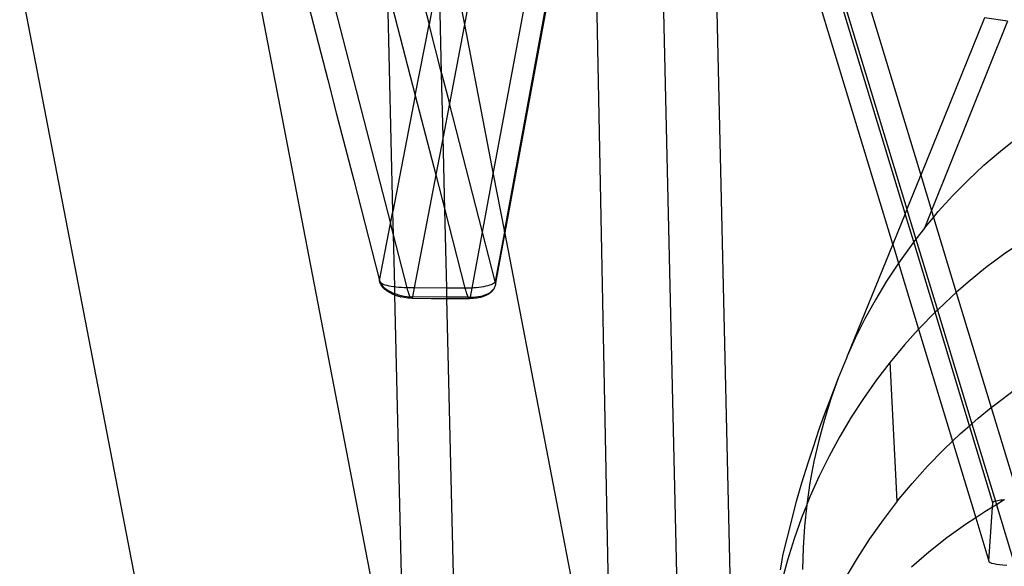
# Model space of a CAD drawing. Extents: x -498 to 535, y -321 to 346.
# Drawn here: x -38 to -16, y -98 to -86 of the extents above; entities that cross this region are included whole.
import ezdxf

# ---------------------------------------------------------------- set-up
doc = ezdxf.new("R2010")
doc.units = 0
doc.layers.get('0').update_dxf_attribs({"linetype": 'CONTINUOUS'})

msp = doc.modelspace()

# ---------------------------------------------------------------- linework, layer by layer
for p, q in [((-23.711, -72.51), (-22.929, -106.33)), ((-21.757, -104.064), (-22.379, -76.9)), ((-18.162, -90.796), (-22.379, -76.9)), ((-26.38, -77.428), (-27.97, -85.767)), ((-27.309, -89.195), (-25.121, -77.438)), ((-25.049, -79.728), (-27.259, -91.685)), ((-27.055, -90.511), (-25.05, -79.639)), ((-24.58, -103.281), (-25.049, -79.728)), ((-29.408, -83.338), (-28.781, -85.769)), ((-31.325, -83.876), (-29.663, -90.325)), ((-28.375, -83.667), (-27.97, -85.767)), ((-29.698, -100.545), (-32.849, -84.214)), ((-17.879, -90.095), (-19.667, -84.202)), ((-19.596, -84.211), (-17.84, -89.998)), ((-38.155, -84.775), (-34.801, -102.142)), ((-31.692, -84.736), (-31.1, -87.033)), ((-28.551, -84.575), (-28.781, -85.769)), ((-28.495, -86.878), (-28.551, -84.575)), ((-29.609, -90.046), (-29.733, -84.922)), ((-29.733, -84.922), (-29.096, -87.393)), ((-18.725, -85.25), (-17.522, -89.215)), ((-16.062, -85.616), (-17.522, -89.215)), ((-15.53, -85.689), (-16.062, -85.616)), ((-29.096, -87.393), (-28.781, -85.769)), ((-28.495, -86.878), (-28.781, -85.769)), ((-27.97, -85.767), (-28.315, -87.578)), ((-27.97, -85.767), (-27.309, -89.195)), ((-15.53, -85.689), (-17.276, -90.027)), ((-31.1, -87.033), (-30.901, -87.82)), ((-28.46, -88.34), (-28.495, -86.878)), ((-28.495, -86.878), (-28.315, -87.578)), ((-29.096, -87.393), (-29.609, -90.046)), ((-29.096, -87.393), (-28.627, -89.212)), ((-28.315, -87.578), (-28.46, -88.34)), ((-27.556, -90.522), (-28.315, -87.578)), ((-30.901, -87.82), (-30.507, -89.331)), ((-28.46, -88.34), (-28.627, -89.212)), ((-28.42, -90.012), (-28.46, -88.34)), ((-15.696, -88.664), (-15.307, -88.354)), ((-16.072, -88.989), (-15.696, -88.664)), ((-16.434, -89.329), (-16.072, -88.989)), ((-28.627, -89.212), (-29.119, -91.795)), ((-28.627, -89.212), (-28.42, -90.012)), ((-27.556, -90.522), (-27.309, -89.195)), ((-27.309, -89.195), (-27.055, -90.511)), ((-17.532, -89.247), (-17.84, -89.998)), ((-17.532, -89.247), (-17.521, -89.219)), ((-17.521, -89.219), (-17.522, -89.215)), ((-17.521, -89.219), (-17.276, -90.027)), ((-30.507, -89.331), (-29.915, -91.629)), ((-16.784, -89.683), (-16.434, -89.329)), ((-17.118, -90.051), (-16.784, -89.683)), ((-29.663, -90.325), (-29.609, -90.046)), ((-29.596, -90.584), (-29.609, -90.046)), ((-28.42, -90.012), (-27.958, -91.805)), ((-28.377, -91.801), (-28.42, -90.012)), ((-17.878, -90.098), (-18.162, -90.796)), ((-17.839, -90.001), (-17.879, -90.095)), ((-17.878, -90.098), (-17.879, -90.095)), ((-17.682, -90.746), (-17.878, -90.098)), ((-17.84, -89.998), (-17.839, -90.001)), ((-17.839, -90.001), (-17.633, -90.682)), ((-17.276, -90.027), (-17.438, -90.431)), ((-17.438, -90.431), (-17.229, -90.182)), ((-17.276, -90.027), (-17.229, -90.182)), ((-17.229, -90.182), (-17.118, -90.051)), ((-17.229, -90.182), (-16.707, -91.902)), ((-29.915, -91.629), (-29.663, -90.325)), ((-29.596, -90.584), (-29.663, -90.325)), ((-29.284, -91.794), (-29.596, -90.584)), ((-29.567, -91.776), (-29.596, -90.584)), ((-27.794, -91.801), (-27.556, -90.522)), ((-27.265, -91.65), (-27.556, -90.522)), ((-27.055, -90.511), (-27.265, -91.65)), ((-27.055, -90.511), (-25.19, -100.186)), ((-17.438, -90.431), (-17.633, -90.682)), ((-18.162, -90.796), (-19.204, -93.361)), ((-18.162, -90.796), (-18.031, -91.228)), ((-17.743, -90.824), (-18.031, -91.228)), ((-17.682, -90.746), (-17.743, -90.824)), ((-17.633, -90.682), (-17.682, -90.746)), ((-17.191, -92.354), (-17.682, -90.746)), ((-17.633, -90.682), (-17.14, -92.305)), ((-15.201, -90.742), (-15.623, -91.032)), ((-15.623, -91.032), (-16.034, -91.339)), ((-18.031, -91.228), (-18.304, -91.644)), ((-18.031, -91.228), (-17.571, -92.745)), ((-16.034, -91.339), (-16.433, -91.662)), ((-29.915, -91.629), (-29.903, -91.665)), ((-29.915, -91.645), (-29.915, -91.629)), ((-29.915, -91.645), (-29.912, -91.656)), ((-29.912, -91.656), (-29.91, -91.662)), ((-29.91, -91.662), (-29.908, -91.667)), ((-29.903, -91.665), (-29.908, -91.667)), ((-29.908, -91.667), (-29.907, -91.671)), ((-29.907, -91.671), (-29.905, -91.675)), ((-29.884, -91.72), (-29.905, -91.675)), ((-29.903, -91.665), (-29.898, -91.673)), ((-29.898, -91.673), (-29.896, -91.676)), ((-29.877, -91.691), (-29.896, -91.676)), ((-29.896, -91.676), (-29.884, -91.7)), ((-29.884, -91.7), (-29.859, -91.735)), ((-29.884, -91.72), (-29.881, -91.726)), ((-29.881, -91.726), (-29.878, -91.73)), ((-29.848, -91.772), (-29.878, -91.73)), ((-29.852, -91.705), (-29.877, -91.691)), ((-29.859, -91.735), (-29.828, -91.769)), ((-29.821, -91.719), (-29.852, -91.705)), ((-29.848, -91.772), (-29.843, -91.778)), ((-29.828, -91.769), (-29.792, -91.802)), ((-29.785, -91.732), (-29.821, -91.719)), ((-29.743, -91.744), (-29.785, -91.732)), ((-29.697, -91.755), (-29.743, -91.744)), ((-29.647, -91.764), (-29.697, -91.755)), ((-29.593, -91.773), (-29.647, -91.764)), ((-29.567, -91.776), (-29.593, -91.773)), ((-27.531, -91.771), (-27.585, -91.78)), ((-27.481, -91.761), (-27.531, -91.771)), ((-27.435, -91.75), (-27.481, -91.761)), ((-27.394, -91.738), (-27.435, -91.75)), ((-27.358, -91.724), (-27.394, -91.738)), ((-27.327, -91.71), (-27.358, -91.724)), ((-27.303, -91.696), (-27.327, -91.71)), ((-27.284, -91.681), (-27.303, -91.696)), ((-27.271, -91.665), (-27.284, -91.681)), ((-27.279, -91.789), (-27.266, -91.756)), ((-27.265, -91.65), (-27.271, -91.665)), ((-27.265, -91.749), (-27.266, -91.756)), ((-27.259, -91.685), (-27.265, -91.65)), ((-27.264, -91.744), (-27.265, -91.749)), ((-27.26, -91.721), (-27.264, -91.744)), ((-27.259, -91.7), (-27.26, -91.721)), ((-27.259, -91.7), (-27.259, -91.685)), ((-18.304, -91.644), (-18.56, -92.07)), ((-16.433, -91.662), (-16.707, -91.902)), ((-29.798, -91.824), (-29.843, -91.778)), ((-29.798, -91.824), (-29.793, -91.828)), ((-29.738, -91.872), (-29.793, -91.828)), ((-29.792, -91.802), (-29.751, -91.833)), ((-29.751, -91.833), (-29.705, -91.862)), ((-29.674, -91.912), (-29.738, -91.872)), ((-29.705, -91.862), (-29.654, -91.889)), ((-29.603, -91.946), (-29.674, -91.912)), ((-29.654, -91.889), (-29.6, -91.914)), ((-29.563, -91.962), (-29.603, -91.946)), ((-29.6, -91.914), (-29.564, -91.927)), ((-29.535, -91.78), (-29.567, -91.776)), ((-29.564, -91.927), (-29.567, -91.776)), ((-29.564, -91.927), (-29.542, -91.935)), ((-29.563, -91.962), (-29.564, -91.927)), ((-29.526, -91.976), (-29.563, -91.962)), ((-29.357, -100.485), (-29.563, -91.962)), ((-29.542, -91.935), (-29.481, -91.954)), ((-29.475, -91.786), (-29.535, -91.78)), ((-29.445, -91.999), (-29.526, -91.976)), ((-29.481, -91.954), (-29.419, -91.97)), ((-29.413, -91.79), (-29.475, -91.786)), ((-29.445, -91.999), (-29.436, -92.001)), ((-29.419, -91.97), (-29.354, -91.983)), ((-29.349, -91.793), (-29.413, -91.79)), ((-29.354, -91.983), (-29.289, -91.992)), ((-29.284, -91.794), (-29.349, -91.793)), ((-29.289, -91.992), (-29.223, -91.998)), ((-29.274, -91.829), (-29.284, -91.794)), ((-29.119, -91.795), (-29.284, -91.794)), ((-29.265, -91.863), (-29.274, -91.829)), ((-29.255, -91.894), (-29.265, -91.863)), ((-29.245, -91.923), (-29.255, -91.894)), ((-29.235, -91.948), (-29.245, -91.923)), ((-29.226, -91.971), (-29.235, -91.948)), ((-29.217, -91.991), (-29.226, -91.971)), ((-29.223, -91.998), (-29.213, -91.998)), ((-29.213, -91.998), (-29.217, -91.991)), ((-29.213, -91.998), (-29.158, -92)), ((-29.208, -92.007), (-29.213, -91.998)), ((-29.119, -91.795), (-29.158, -92)), ((-28.377, -91.801), (-29.119, -91.795)), ((-28.373, -92.006), (-28.377, -91.801)), ((-27.958, -91.805), (-28.377, -91.801)), ((-27.893, -91.804), (-27.958, -91.805)), ((-27.958, -91.805), (-27.949, -91.84)), ((-27.949, -91.84), (-27.939, -91.873)), ((-27.939, -91.873), (-27.929, -91.904)), ((-27.929, -91.904), (-27.92, -91.933)), ((-27.92, -91.933), (-27.91, -91.959)), ((-27.91, -91.959), (-27.9, -91.981)), ((-27.9, -91.981), (-27.891, -92.001)), ((-27.828, -91.802), (-27.893, -91.804)), ((-27.833, -92.01), (-27.794, -91.801)), ((-27.794, -91.801), (-27.828, -91.802)), ((-27.764, -91.799), (-27.794, -91.801)), ((-27.702, -91.794), (-27.764, -91.799)), ((-27.706, -92.004), (-27.645, -91.996)), ((-27.642, -91.788), (-27.702, -91.794)), ((-27.645, -91.996), (-27.587, -91.984)), ((-27.585, -91.78), (-27.642, -91.788)), ((-27.531, -91.993), (-27.604, -92.016)), ((-27.587, -91.984), (-27.532, -91.969)), ((-27.532, -91.969), (-27.481, -91.951)), ((-27.464, -91.965), (-27.531, -91.993)), ((-27.481, -91.951), (-27.434, -91.93)), ((-27.406, -91.931), (-27.464, -91.965)), ((-27.434, -91.93), (-27.392, -91.907)), ((-27.406, -91.931), (-27.4, -91.927)), ((-27.351, -91.889), (-27.4, -91.927)), ((-27.392, -91.907), (-27.356, -91.88)), ((-27.356, -91.88), (-27.324, -91.852)), ((-27.312, -91.846), (-27.351, -91.889)), ((-27.324, -91.852), (-27.299, -91.821)), ((-27.299, -91.821), (-27.312, -91.846)), ((-27.284, -91.8), (-27.299, -91.821)), ((-27.284, -91.8), (-27.281, -91.796)), ((-27.281, -91.796), (-27.279, -91.789)), ((-16.707, -91.902), (-16.819, -92)), ((-16.707, -91.902), (-15.907, -94.538)), ((-29.351, -92.019), (-29.436, -92.001)), ((-29.264, -92.03), (-29.351, -92.019)), ((-29.184, -92.033), (-29.264, -92.03)), ((-29.199, -92.019), (-29.208, -92.007)), ((-29.191, -92.028), (-29.199, -92.019)), ((-29.184, -92.033), (-29.191, -92.028)), ((-29.177, -92.034), (-29.184, -92.033)), ((-29.171, -92.031), (-29.177, -92.034)), ((-29.166, -92.024), (-29.171, -92.031)), ((-29.171, -92.031), (-28.735, -92.037)), ((-29.161, -92.014), (-29.166, -92.024)), ((-29.158, -92), (-29.161, -92.014)), ((-28.373, -92.006), (-29.158, -92)), ((-28.735, -92.037), (-28.372, -92.04)), ((-28.372, -92.04), (-28.373, -92.006)), ((-27.886, -92.01), (-28.373, -92.006)), ((-28.372, -92.04), (-28.294, -92.041)), ((-28.174, -100.293), (-28.372, -92.04)), ((-28.294, -92.041), (-27.859, -92.043)), ((-27.891, -92.001), (-27.886, -92.01)), ((-27.886, -92.01), (-27.882, -92.017)), ((-27.886, -92.01), (-27.833, -92.01)), ((-27.882, -92.017), (-27.874, -92.03)), ((-27.874, -92.03), (-27.866, -92.038)), ((-27.866, -92.038), (-27.859, -92.043)), ((-27.859, -92.043), (-27.852, -92.044)), ((-27.852, -92.044), (-27.846, -92.041)), ((-27.846, -92.041), (-27.841, -92.035)), ((-27.766, -92.041), (-27.846, -92.041)), ((-27.841, -92.035), (-27.836, -92.024)), ((-27.836, -92.024), (-27.833, -92.01)), ((-27.833, -92.01), (-27.769, -92.009)), ((-27.769, -92.009), (-27.706, -92.004)), ((-27.683, -92.032), (-27.766, -92.041)), ((-27.604, -92.016), (-27.683, -92.032)), ((-18.56, -92.07), (-18.799, -92.506)), ((-16.819, -92), (-17.14, -92.305)), ((-17.191, -92.354), (-17.549, -92.721)), ((-17.14, -92.305), (-17.191, -92.354)), ((-16.405, -94.955), (-17.191, -92.354)), ((-17.14, -92.305), (-16.351, -94.907)), ((-18.799, -92.506), (-19.02, -92.951)), ((-17.571, -92.745), (-17.893, -93.103)), ((-17.549, -92.721), (-17.571, -92.745)), ((-17.571, -92.745), (-16.793, -95.308)), ((-19.02, -92.951), (-19.204, -93.361)), ((-17.893, -93.103), (-18.221, -93.498)), ((-19.224, -93.404), (-19.41, -93.865)), ((-19.204, -93.361), (-19.224, -93.404)), ((-18.221, -93.498), (-18.534, -93.905)), ((-18.059, -96.682), (-18.221, -93.498)), ((-19.41, -93.865), (-19.605, -94.367)), ((-19.41, -93.865), (-19.577, -94.334)), ((-18.534, -93.905), (-18.831, -94.325)), ((-15.795, -94.447), (-15.37, -94.13)), ((-19.605, -94.367), (-19.73, -94.699)), ((-19.577, -94.334), (-19.726, -94.808)), ((-18.831, -94.325), (-19.111, -94.755)), ((-15.907, -94.538), (-15.795, -94.447)), ((-19.73, -94.699), (-19.843, -95.017)), ((-16.208, -94.782), (-15.907, -94.538)), ((-15.907, -94.538), (-15.315, -96.488)), ((-19.726, -94.808), (-19.855, -95.288)), ((-19.111, -94.755), (-19.374, -95.197)), ((-16.405, -94.955), (-16.351, -94.907)), ((-16.351, -94.907), (-16.208, -94.782)), ((-16.351, -94.907), (-15.812, -96.681)), ((-19.843, -95.017), (-19.99, -95.466)), ((-16.793, -95.308), (-16.607, -95.132)), ((-16.607, -95.132), (-16.405, -94.955)), ((-15.871, -96.716), (-16.405, -94.955)), ((-19.855, -95.288), (-19.966, -95.773)), ((-19.374, -95.197), (-19.62, -95.649)), ((-16.992, -95.498), (-16.793, -95.308)), ((-16.793, -95.308), (-16.262, -97.058)), ((-19.99, -95.466), (-20.104, -95.811)), ((-17.363, -95.878), (-16.992, -95.498)), ((-20.104, -95.811), (-20.252, -96.265)), ((-19.966, -95.773), (-20.058, -96.262)), ((-19.62, -95.649), (-19.848, -96.11)), ((-17.719, -96.273), (-17.363, -95.878)), ((-20.252, -96.265), (-20.373, -96.685)), ((-20.058, -96.262), (-20.13, -96.755)), ((-19.848, -96.11), (-20.058, -96.579)), ((-18.059, -96.682), (-17.719, -96.273)), ((-20.373, -96.685), (-20.583, -97.502)), ((-20.058, -96.579), (-20.13, -96.755)), ((-18.059, -96.682), (-18.383, -97.104)), ((-15.877, -96.814), (-15.871, -96.716)), ((-15.862, -96.702), (-15.871, -96.716)), ((-15.84, -96.69), (-15.862, -96.702)), ((-15.812, -96.681), (-15.84, -96.69)), ((-15.803, -96.678), (-15.812, -96.681)), ((-15.812, -96.681), (-15.789, -96.76)), ((-15.753, -96.668), (-15.803, -96.678)), ((-15.609, -96.651), (-15.789, -96.76)), ((-15.692, -96.659), (-15.753, -96.668)), ((-15.62, -96.652), (-15.692, -96.659)), ((-15.609, -96.651), (-15.62, -96.652)), ((-15.604, -96.648), (-15.609, -96.651)), ((-20.131, -96.761), (-20.249, -97.057)), ((-20.131, -96.761), (-20.183, -97.25)), ((-20.13, -96.755), (-20.131, -96.761)), ((-16.055, -96.921), (-16.262, -97.058)), ((-15.877, -96.814), (-16.055, -96.921)), ((-15.96, -98.053), (-15.877, -96.814)), ((-15.789, -96.76), (-15.877, -96.814)), ((-15.789, -96.76), (-15.366, -98.153)), ((-20.249, -97.057), (-20.422, -97.541)), ((-18.383, -97.104), (-18.69, -97.538)), ((-16.262, -97.058), (-16.494, -97.212)), ((-16.262, -97.058), (-15.96, -98.053)), ((-20.183, -97.25), (-20.216, -97.747)), ((-16.494, -97.212), (-16.921, -97.52)), ((-20.583, -97.502), (-20.677, -97.893)), ((-20.422, -97.541), (-20.575, -98.032)), ((-18.69, -97.538), (-18.98, -97.984)), ((-16.921, -97.52), (-17.335, -97.845)), ((-20.216, -97.747), (-20.23, -98.245)), ((-17.335, -97.845), (-17.735, -98.186)), ((-20.677, -97.893), (-20.742, -98.25)), ((-20.575, -98.032), (-20.71, -98.529)), ((-18.98, -97.984), (-19.252, -98.441)), ((-15.96, -98.053), (-15.954, -98.066)), ((-15.954, -98.066), (-15.933, -98.08)), ((-15.933, -98.08), (-15.897, -98.094)), ((-15.897, -98.094), (-15.849, -98.106)), ((-15.849, -98.106), (-15.789, -98.118)), ((-15.789, -98.118), (-15.718, -98.129)), ((-15.718, -98.129), (-15.638, -98.137)), ((-15.638, -98.137), (-15.551, -98.145))]:
    msp.add_line(p, q)

doc.saveas('drawing.dxf')
